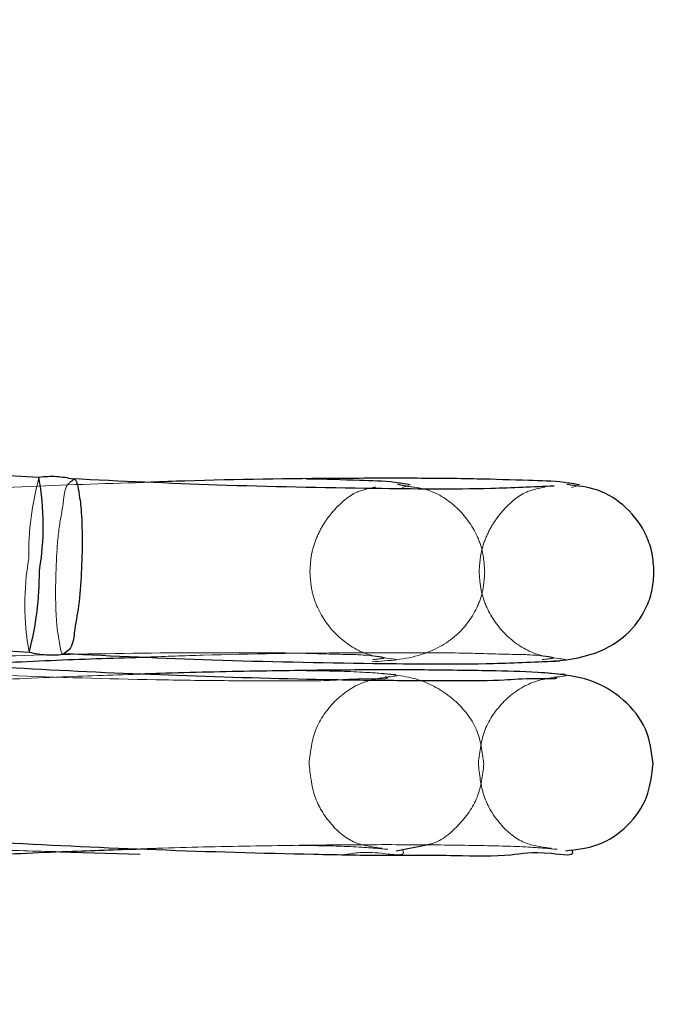
# Model space of a CAD drawing. Units: millimetres. Extents: x -0.4 to 59.7, y 0 to 42.1.
# Drawn here: x 15.5 to 15.5, y 32.8 to 32.8 of the extents above; entities that cross this region are included whole.
import ezdxf

# ---------------------------------------------------------------- set-up
doc = ezdxf.new("R2010")
doc.units = ezdxf.units.MM
doc.linetypes.add('HIDDEN', pattern=[0.1905, 0.127, -0.0635])
doc.layers.add('LE_NORM', color=179, linetype='Continuous', lineweight=50)
doc.styles.add('SLDTEXTSTYLE0', font='TXT', dxfattribs={"width": 0.605})
doc.dimstyles.new('SLDDIMSTYLE0', dxfattribs={"dimtxt": 0.35, "dimasz": 0.3, "dimexe": 0, "dimexo": 0.0625, "dimgap": 0.08750000000000001, "dimtad": 1, "dimdec": 0, "dimlfac": 50, "dimrnd": 1e-09, "dimzin": 12, "dimdsep": 46, "dimtxsty": 'SLDTEXTSTYLE0', "dimsah": 1, "dimcen": 0.09, "dimadec": 0, "dimazin": 3, "dimtfac": 1, "dimtdec": 0, "dimtofl": 0, "dimtmove": 0, "dimatfit": 3, "dimfxl": 0, "dimfrac": 2, "dimtolj": 1, "dimtzin": 12, "dimarcsym": 0})

# ---------------------------------------------------------------- blocks, each defined once
blk = doc.blocks.new('_D_9')
at = {"layer": 'LE_NORM'}
for p, q in [((17.52481181348128, 36.69969637900896), (6.327335353516596, 36.69969637900896)), ((6.426395353516595, 36.69969637900896), (6.426395353516595, 28.69969637900897)), ((17.52481181348128, 28.69969637900897), (6.327335353516596, 28.69969637900897))]:
    blk.add_line(p, q, dxfattribs=at)
for points in [[(6.426395353516595, 36.69969637900896), (6.326395353516595, 36.39969637900897), (6.526395353516595, 36.39969637900897)], [(6.426395353516595, 28.69969637900897), (6.526395353516595, 28.99969637900897), (6.326395353516595, 28.99969637900897)]]:
    blk.add_solid(points, dxfattribs=at)
at = {"layer": 'LE_NORM', "insert": (5.975221667879475, 32.37084223352679), "char_height": 0.35, "attachment_point": 1, "rotation": 90.00000000000041, "style": 'SLDTEXTSTYLE0'}
blk.add_mtext('400', dxfattribs=at)

msp = doc.modelspace()

# ---------------------------------------------------------------- linework, layer by layer
at = {"color": 7, "linetype": 'Continuous', "lineweight": 25}
for p, q in [((15.49858922602136, 32.80255361855315), (15.47811383844812, 32.80370789975213)), ((15.51371450067957, 32.80219538718747), (15.51335401178797, 32.80226194322394)), ((15.47770757318933, 32.79651931882189), (15.49818296076257, 32.79536503017233)), ((15.51329869867761, 32.78718238532828), (15.51455564142664, 32.78742645889805)), ((15.49945134760339, 32.78714320272492), (15.50275487543543, 32.78704780549096))]:
    msp.add_line(p, q, dxfattribs=at)
at = {"color": 7, "linetype": 'HIDDEN', "lineweight": 18}
for p, q in [((15.51355237604577, 32.80214472323942), (15.51381940485437, 32.80222845286416)), ((15.52052373529871, 32.80214472323942), (15.52079267145593, 32.80222845286416))]:
    msp.add_line(p, q, dxfattribs=at)
at = {"color": 7, "linetype": 'Continuous', "lineweight": 25}
for centre, radius, start, end in [((15.49910741255583, 32.79890696126455), 0.003683696048089032, 86.78478797702633, 98.14656772109022), ((15.49910940019815, 32.79893444565518), 0.003656143467178027, 75.85992930240874, 86.79173039637192), ((15.48756587953604, 32.80058228607061), 0.01119822840865071, 350.3143645028503, 10.1391664011841), ((15.4863286198967, 32.79855741222761), 0.01227667302452362, 344.9277770406658, 0.6574082115537181), ((15.49910638533852, 32.79890933333623), 0.003662641697558364, 255.3661766747679, 266.7716830461259), ((15.49910617199249, 32.79893097881409), 0.003684294129865646, 270.0288144449351, 279.0840303168378), ((15.49910607494891, 32.79889392845575), 0.003647243826852811, 266.7629230794302, 270.0306316452825)]:
    msp.add_arc(centre, radius, start, end, dxfattribs=at)
at = {"color": 7, "linetype": 'HIDDEN', "lineweight": 18}
for centre, radius, start, end in [((15.51049250295029, 32.79935504800775), 0.01232553670964051, 164.9591526566727, 180.6260325953363), ((15.50920630724814, 32.79733636265488), 0.01119822840888765, 170.3143645030933, 190.1391664010421)]:
    msp.add_arc(centre, radius, start, end, dxfattribs=at)
for points, knots in [([(15.50318593622644, 32.8023598364024), (15.50153967347541, 32.80230840700941), (15.49799388490645, 32.80219763626297), (15.49286875164733, 32.8019241938685), (15.48814698265221, 32.80159537661539), (15.4834334144955, 32.80117120574012), (15.47899156376517, 32.80063890599202), (15.47533618028622, 32.79995927989792), (15.47314897564381, 32.79930062886505), (15.47166085369149, 32.79864956763029), (15.47044670545811, 32.7976442043881), (15.46965287021358, 32.79629360715232), (15.46955700100652, 32.79541950384048), (15.46950597406824, 32.79495425731228)], [0, 0, 0, 0, 0.136202805631497, 0.2933592167872857, 0.4243935147517371, 0.5276050075998561, 0.6846880501432131, 0.7943200539885588, 0.8344241179219481, 0.8733857310022469, 0.9280728899772682, 0.96171638092713, 1, 1, 1, 1]), ([(15.49930829645593, 32.79914938122319), (15.49933396985467, 32.79960585843922), (15.49938083513664, 32.80043913079467), (15.49960243940698, 32.80144299352343), (15.49964838057451, 32.80220239628527), (15.49990071062161, 32.8023823316944), (15.49995298029382, 32.80241960495995)], [0, 0, 0, 0, 0.4004729846956693, 0.7310399194828717, 0.94428544912701, 0.9999999999999999, 0.9999999999999999, 0.9999999999999999, 0.9999999999999999]), ([(15.51694936396081, 32.79866437822865), (15.51693396396916, 32.79892081690529), (15.51690353878506, 32.79942745315035), (15.51658647264317, 32.80037204674477), (15.51587520913223, 32.80134849517108), (15.51479388906112, 32.80206558265814), (15.51402593414054, 32.80215793498351), (15.51371450067956, 32.80219538718747)], [0, 0, 0, 0, 0.1461107315055276, 0.2886654748938616, 0.562272141849646, 0.8224855415628218, 1, 1, 1, 1]), ([(15.50974912287195, 32.79869622201013), (15.5097637293436, 32.79893118523541), (15.50979288537009, 32.79940019610818), (15.51000685052495, 32.80007172721303), (15.51032279182542, 32.80068944438381), (15.51085130541105, 32.80135818853703), (15.51153772477761, 32.80197871888682), (15.51219205382092, 32.80210883084284), (15.51244992853601, 32.80216010868834)], [0, 0, 0, 0, 0.1482369493708361, 0.2958962659689346, 0.4416595497307506, 0.5836510816792337, 0.8359145757183879, 1, 1, 1, 1]), ([(15.51672238947351, 32.79869622201013), (15.51673724646946, 32.79893109409196), (15.51676689089848, 32.79939973854607), (15.51697710016546, 32.80007273977858), (15.51729681961959, 32.80068819357305), (15.51782194861159, 32.80135983635565), (15.51851090182098, 32.80197821656945), (15.51916543549365, 32.8021087168312), (15.51942319513757, 32.80216010868834)], [0, 0, 0, 0, 0.1482162154763921, 0.2957384583581417, 0.4416666478740816, 0.5833932271365014, 0.8359375263381983, 1, 1, 1, 1]), ([(15.49963254572351, 32.79530485183286), (15.49963063170914, 32.7953031266434), (15.49952458677072, 32.79520754344879), (15.4993879288203, 32.79601050962319), (15.49930184105811, 32.79655806844723), (15.49925717564443, 32.79784531942912), (15.49929052721983, 32.79869609847526), (15.49930829645593, 32.79914938122319)], [0, 0, 0, 0, 0.001953864786317428, 0.1082528289302815, 0.3312469601221719, 0.6436980706376564, 1, 1, 1, 1]), ([(15.51330823542077, 32.795063497725), (15.51287853030104, 32.79511409663887), (15.51199237498173, 32.79521844377049), (15.51081037160799, 32.79599188169711), (15.51010930038867, 32.79698085021595), (15.5097953088492, 32.79792910177237), (15.50976464792542, 32.79843836056774), (15.50974912287195, 32.79869622201013)], [0, 0, 0, 0, 0.2287563843012028, 0.4717506901040442, 0.7283758932230675, 0.8624640662129459, 0.9999999999999999, 0.9999999999999999, 0.9999999999999999, 0.9999999999999999]), ([(15.51231069208582, 32.79496322036074), (15.51299428984714, 32.79500948301599), (15.51423839518653, 32.7950936781665), (15.51581889357473, 32.79594120921612), (15.51660293056831, 32.79701706912643), (15.51690652926096, 32.79794920421804), (15.51693513657143, 32.79842683081273), (15.51694936396081, 32.79866437077808)], [0, 0, 0, 0, 0.3077371927315375, 0.560062519607002, 0.7839763311329198, 0.8925640753950255, 1, 1, 1, 1]), ([(15.52028150202233, 32.795063497725), (15.51985183284696, 32.79511410693097), (15.51896575165355, 32.79521847528737), (15.51778315466332, 32.79599174324127), (15.5170839849311, 32.79698145246985), (15.51676567589771, 32.79792861719615), (15.51673693494056, 32.79843828500717), (15.51672238947351, 32.79869622201013)], [0, 0, 0, 0, 0.2287404397883392, 0.4717178086831835, 0.7283251248091739, 0.8625084779333619, 1, 1, 1, 1]), ([(15.5128504717489, 32.79435859084414), (15.51287134469831, 32.79434950176092), (15.51312342837258, 32.79423973243944), (15.51157462163591, 32.79428606941789), (15.51076721944264, 32.79417403847469), (15.50850201856717, 32.79418528940959), (15.50614520026447, 32.7941814942491), (15.50230677803912, 32.7942395137129), (15.49736555010592, 32.79437731057707), (15.49154908136697, 32.79463739588749), (15.48627610087655, 32.79496167844981), (15.48184630053029, 32.79530956509288), (15.47751992986529, 32.79573899561653), (15.47376741796923, 32.79619151141786), (15.47063908991039, 32.79677509134911), (15.4694250684482, 32.7970587767844), (15.46857074806667, 32.7973308917778), (15.46982375950178, 32.79620536609409), (15.4697708362587, 32.7954576807855), (15.46973294855554, 32.79492241353081)], [0, 0, 0, 0, 0.001345724636564855, 0.01625238504755492, 0.04702379666099162, 0.09068965312496192, 0.1441275927666877, 0.204291412458367, 0.3340665392686588, 0.4621283496793457, 0.5768806596128147, 0.6724513174368424, 0.7471475464954366, 0.8541104946067022, 0.9201803472967092, 0.9388950540302785, 0.9465751184393959, 0.9617531742887864, 1, 1, 1, 1]), ([(15.46973294855554, 32.79492241353081), (15.46976613804869, 32.79438840907005), (15.46981248916103, 32.79364263990047), (15.46855593516194, 32.79253004295087), (15.46941041878042, 32.79279000093992), (15.47065670390585, 32.7930718547144), (15.47293430969454, 32.79347405022943), (15.47571262546688, 32.79383137188653), (15.47872505727701, 32.7941560388814), (15.48248298540923, 32.79447862823953), (15.48711201219483, 32.79478977367413), (15.49251329432396, 32.79505846476429), (15.49835215619131, 32.79525151630917), (15.50323569534611, 32.79533687477235), (15.50691988956368, 32.79534139209137), (15.50915299703026, 32.79533181304429), (15.51107588068107, 32.79526311910607), (15.51196230353399, 32.79526275621819), (15.51303602328862, 32.79512196851406), (15.51258101400676, 32.7950787681353), (15.51234311701257, 32.79505618125485)], [0, 0, 0, 0, 0.03792480362601263, 0.0529642566386594, 0.06049239108847605, 0.07921461818216868, 0.1471400321993303, 0.1979755141741052, 0.2602669003140345, 0.3391706646254411, 0.4384050624260013, 0.5554894823170075, 0.6835477436839017, 0.8100539978845267, 0.8672070940613608, 0.9166718719652581, 0.955582782087323, 0.9809592590130912, 0.9900447414402704, 1, 1, 1, 1]), ([(15.50305051447351, 32.79515993058966), (15.50381617060089, 32.79518696866571), (15.50656825895499, 32.79528415481956), (15.51020885937458, 32.79533517020126), (15.51389320040885, 32.7953416623638), (15.51612616636694, 32.79533172294194), (15.51804869788964, 32.79526324923347), (15.5189342178191, 32.79526258349685), (15.52000688401085, 32.7951221543242), (15.51955315538262, 32.79507880334222), (15.51931638361413, 32.79505618125485)], [0, 0, 0, 0, 0.1335430151625329, 0.4800094502695078, 0.636536331986443, 0.7720069881371088, 0.8785734531861792, 0.9479620763560708, 0.9728447568820464, 1, 1, 1, 1]), ([(15.46253270746667, 32.79495422005938), (15.46258005504931, 32.79448938653258), (15.46266900077714, 32.79361616441533), (15.46344779396307, 32.79226094180209), (15.46465058819147, 32.79124111699758), (15.46613399504874, 32.79057927490813), (15.46828352072179, 32.78990888756368), (15.47179485682745, 32.7892186202665), (15.47601798098771, 32.78866212961741), (15.48047601525378, 32.78820856990456), (15.48499150979364, 32.78783715805192), (15.4904319483586, 32.78749512474322), (15.4953627912528, 32.78725119265828), (15.49845308423214, 32.78716956958542), (15.49945134760339, 32.78714320272492)], [0, 0, 0, 0, 0.03502940917519246, 0.0658051820321582, 0.1158107498896845, 0.1517110875252644, 0.1883704512833554, 0.2862974725558617, 0.42235208835286, 0.5111901074784555, 0.6258786897378098, 0.765711812291656, 0.9243174295539412, 1, 1, 1, 1]), ([(15.51328534723718, 32.794434981647), (15.51291359337854, 32.79446724269216), (15.51188451911277, 32.79455654643601), (15.510586077594, 32.79458676732168), (15.50966137130488, 32.79459823636646), (15.50939626337488, 32.79460152447508)], [0, 0, 0, 0, 0.2874533749705956, 0.7957170152166256, 1, 1, 1, 1]), ([(15.51691503168542, 32.79076516837166), (15.51685119446374, 32.79125400885849), (15.5167209081141, 32.79225169078936), (15.51571865350817, 32.79348021947501), (15.51431689382822, 32.79431870634355), (15.51322221663745, 32.79442788016809), (15.51266355158288, 32.7944835966854)], [0, 0, 0, 0, 0.2333246287757841, 0.4761957579860253, 0.7326781557956296, 1, 1, 1, 1]), ([(15.50288076044519, 32.7944594046502), (15.50176867176144, 32.79442317161352), (15.49931560550818, 32.79434324809588), (15.49434635248618, 32.7941088895175), (15.48836282570834, 32.79373675398196), (15.48212018348043, 32.79311682831533), (15.47742867283474, 32.79252691588819), (15.47491987734851, 32.79188493598296), (15.47398633600671, 32.79164605051564)], [0, 0, 0, 0, 0.1147852079150727, 0.2531953827300483, 0.513224729305975, 0.733026355726102, 0.9006571338844431, 1, 1, 1, 1]), ([(15.50971479059656, 32.79079705685662), (15.5097710770276, 32.79126849320934), (15.50988365814119, 32.79221143502667), (15.51072172054832, 32.79339731705127), (15.51191514798677, 32.79422476323398), (15.51285908784921, 32.79432887796178), (15.51333112360437, 32.79438094258593)], [0, 0, 0, 0, 0.2499790512727071, 0.4999947491229677, 0.7499625076025774, 1, 1, 1, 1]), ([(15.51668805719812, 32.79079705685662), (15.51674447703237, 32.79126839955103), (15.51685728214503, 32.79221079625342), (15.5176928787315, 32.7933978689672), (15.51888663306114, 32.79422467754219), (15.51983048904653, 32.79432884939519), (15.5203024828573, 32.79438094258593)], [0, 0, 0, 0, 0.2500264945314574, 0.4998998536570891, 0.7499150532513779, 0.9999999999999999, 0.9999999999999999, 0.9999999999999999, 0.9999999999999999]), ([(15.51271886469323, 32.78728538960503), (15.5123408495781, 32.78733235380401), (15.51154386175666, 32.78743137072988), (15.51055572349049, 32.7882586506128), (15.50984896881167, 32.78941560522792), (15.50976004471895, 32.79033113635653), (15.50971479059656, 32.79079705685662)], [0, 0, 0, 0, 0.2203995290212729, 0.4646791449590695, 0.7275712941947082, 1, 1, 1, 1]), ([(15.51455564142664, 32.78742645889805), (15.51459652070308, 32.78743380559862), (15.51509901501942, 32.78752411236524), (15.51589864773872, 32.78819383232509), (15.51674852238071, 32.78934393267603), (15.51685953131228, 32.79029144642821), (15.51691503168542, 32.79076516837166)], [0, 0, 0, 0, 0.02867169816191445, 0.3524368976369142, 0.6762423229754216, 0.9999999999999999, 0.9999999999999999, 0.9999999999999999, 0.9999999999999999]), ([(15.51969022394616, 32.78728538960503), (15.51931213115025, 32.78733224405792), (15.51851548989223, 32.78743096635758), (15.51752895337101, 32.78825940472728), (15.51682217283001, 32.78941552124677), (15.51673329021315, 32.7903311080323), (15.51668805719812, 32.79079705685662)], [0, 0, 0, 0, 0.2204651153219003, 0.4645198446434713, 0.7274902250967941, 1, 1, 1, 1]), ([(15.50277013422448, 32.78726051211643), (15.50307847987088, 32.78727136591334), (15.50466177147702, 32.78732709793279), (15.5074422200268, 32.78738550722576), (15.51097915169237, 32.78743251751811), (15.51412040841117, 32.78743940313448), (15.51670588294352, 32.78740070922314), (15.51858376674911, 32.78736255277694), (15.51957786340735, 32.78727455019443), (15.51993245722253, 32.78724315971421)], [0, 0, 0, 0, 0.05391155474796378, 0.2768247682534213, 0.4859175734680044, 0.6719977329979215, 0.8256526095087192, 0.9378103669791167, 1, 1, 1, 1]), ([(15.50926084162194, 32.78740396559524), (15.50949797585101, 32.78740100344849), (15.51037626128942, 32.78739003240329), (15.51161114609383, 32.78736208101233), (15.51260460019535, 32.78727444084245), (15.51295919062097, 32.78724315971421)], [0, 0, 0, 0, 0.1921444636019416, 0.7116546823296137, 1, 1, 1, 1]), ([(15.51119489313562, 32.78702406794118), (15.51157252580054, 32.78709171700663), (15.51216832416993, 32.78719844824742), (15.5137583265455, 32.7869296032067), (15.51356725183825, 32.78719268874833), (15.51355619074304, 32.78720791846798)], [0, 0, 0, 0, 0.6198790843153376, 0.9779952370426375, 1, 1, 1, 1])]:
    msp.add_open_spline(points, degree=3, knots=knots, dxfattribs=at)
at = {"color": 7, "linetype": 'Continuous', "lineweight": 25}
for points, knots in [([(15.49995298029382, 32.80241960495995), (15.49997532553993, 32.80244144175165), (15.50010771262559, 32.80257081643828), (15.50026050834478, 32.80180051431642), (15.50034135025519, 32.80119759624181), (15.50038584645397, 32.79993464457888), (15.50035107199416, 32.79907994055431), (15.50033254267175, 32.79862451762246)], [0, 0, 0, 0, 0.02114928024113669, 0.1253014426636197, 0.3439722524667122, 0.6504403026513783, 1, 1, 1, 1]), ([(15.5198142016073, 32.80219865054177), (15.5189477518827, 32.80215999914656), (15.51648369306211, 32.80205008011884), (15.51185628855988, 32.80210036756133), (15.5061013329989, 32.80220879979638), (15.50194844090041, 32.80240330406235), (15.49995298029382, 32.80249676317262)], [0, 0, 0, 0, 0.1309307501206762, 0.3723482858420056, 0.6984139629552178, 1, 1, 1, 1]), ([(15.52085752130945, 32.8022483682661), (15.52064616996448, 32.80228502348847), (15.51995440891415, 32.8024049974358), (15.5185410611503, 32.80243462893797), (15.51647296592864, 32.80250648492445), (15.51389678749187, 32.80252550950051), (15.50988444578216, 32.80251739303782), (15.50627470761353, 32.80247126567298), (15.50365830094612, 32.80237687724149), (15.50318593622644, 32.8023598364024)], [0, 0, 0, 0, 0.0363589551096154, 0.1190042532235674, 0.2390922336037307, 0.3877235146793162, 0.5558675878967846, 0.9198165617908322, 1, 1, 1, 1]), ([(15.51388425470789, 32.8022483682661), (15.51367290597263, 32.8022850699049), (15.5129817793576, 32.80240508708581), (15.51156830087466, 32.80243222074702), (15.51035781275029, 32.8024846922669), (15.50963150332121, 32.80249240188104), (15.50961370111902, 32.80249259084748)], [0, 0, 0, 0, 0.1501738332792457, 0.4910799817772451, 0.9875261194438919, 0.9999999999999999, 0.9999999999999999, 0.9999999999999999, 0.9999999999999999]), ([(15.52392263056238, 32.79866437822865), (15.52390724459093, 32.79892086242582), (15.52387684710604, 32.7994275886041), (15.52355951513633, 32.8003713191142), (15.5228498539879, 32.80135447011376), (15.52165489866829, 32.80211735796485), (15.5207618290228, 32.80221461823432), (15.52032727838953, 32.80226194322394)], [0, 0, 0, 0, 0.1365906224338329, 0.2698569535901533, 0.5256362831195738, 0.7691836749618247, 0.9999999999999999, 0.9999999999999999, 0.9999999999999999, 0.9999999999999999]), ([(15.50033254267175, 32.79862451762246), (15.50030589558505, 32.7981677645913), (15.50025730749744, 32.79733492471875), (15.50004646578909, 32.79632455602524), (15.49998283322477, 32.79554913125228), (15.49970645214574, 32.79535639183314), (15.49963254572351, 32.79530485183286)], [0, 0, 0, 0, 0.3924369523649471, 0.7155664420293033, 0.9239402830913874, 1, 1, 1, 1]), ([(15.51928205133875, 32.79496322036074), (15.51996551403553, 32.79500968500066), (15.5212099323448, 32.79509428573881), (15.52279205926948, 32.79593993689229), (15.52357451390137, 32.79701755594694), (15.52387743821354, 32.79794929257081), (15.52390761869432, 32.79842683809891), (15.52392263056238, 32.79866437077808)], [0, 0, 0, 0, 0.3077028125431419, 0.5602515185416044, 0.7839707389148114, 0.8925463518284633, 1, 1, 1, 1]), ([(15.51982373835046, 32.79435859084414), (15.51984461117447, 32.79434950178189), (15.52009669333423, 32.79423973271361), (15.51854670048696, 32.79428608396752), (15.51773927633405, 32.79417408405295), (15.51547408574199, 32.79418526607947), (15.51311782458568, 32.79418151065081), (15.50928002624684, 32.79423950260515), (15.50433899284589, 32.79437737659157), (15.49852110662725, 32.79463720168066), (15.49325059594969, 32.79496240380947), (15.48881372234849, 32.79530711998408), (15.48451072643242, 32.79574755649487), (15.48158085160783, 32.79605463687972), (15.47983678150274, 32.79638545696372), (15.47973317743738, 32.79640510887192)], [0, 0, 0, 0, 0.00156322233761825, 0.01887911587229553, 0.05467112333149602, 0.1053943102013875, 0.167421643851854, 0.2373092154270789, 0.3880587607537779, 0.5368180813387298, 0.6701640256992565, 0.7811337702087036, 0.8679024973521012, 0.9921529310900541, 1, 1, 1, 1]), ([(15.49963254572351, 32.79530455380963), (15.50166614733604, 32.79520944806099), (15.50591054336378, 32.79501094976158), (15.51180478570948, 32.79490014914997), (15.5165708076357, 32.79485027321386), (15.51912005205059, 32.79496257938074), (15.52002400995691, 32.7950024029641)], [0, 0, 0, 0, 0.299359255130083, 0.6248024320594439, 0.866955555147555, 0.9999999999999999, 0.9999999999999999, 0.9999999999999999, 0.9999999999999999]), ([(15.49545545221765, 32.79484141826914), (15.49674204654773, 32.79491156035414), (15.49927240581609, 32.79504950956679), (15.50180543645704, 32.79512354127411), (15.50305051447351, 32.79515993058966)], [0, 0, 0, 0, 0.5084631048882382, 1, 1, 1, 1]), ([(15.52025861383875, 32.794434981647), (15.51988685706434, 32.79446735803401), (15.51885777472726, 32.79455698106254), (15.51692398959526, 32.79459762661906), (15.51427553565286, 32.79463686256391), (15.51105988916697, 32.79462999536551), (15.5074339456455, 32.79458082879762), (15.50466175879291, 32.79452273616071), (15.50311599448797, 32.79446776946832), (15.50288076044519, 32.7944594046502)], [0, 0, 0, 0, 0.06438377066268164, 0.1782245966857803, 0.3335950526461514, 0.5215368670651065, 0.7330844843705363, 0.9593808605742324, 1, 1, 1, 1]), ([(15.52388829828699, 32.79076516837166), (15.52382446095105, 32.79125400911027), (15.52369417436821, 32.79225169155499), (15.52269192160023, 32.79348021619047), (15.52128960303865, 32.79431904945621), (15.5201942363647, 32.79442797578754), (15.51963491083582, 32.7944835966854)], [0, 0, 0, 0, 0.2332542900198465, 0.4760522025569424, 0.7324572803987555, 1, 1, 1, 1]), ([(15.47274083734949, 32.79078159690188), (15.47286158811891, 32.79072253791098), (15.47341775209465, 32.79045051907961), (15.47526937409979, 32.78993968700897), (15.4787601535563, 32.78920207584048), (15.48299139900655, 32.78866555760614), (15.48744817951913, 32.78820729426661), (15.49196390503448, 32.78783836697789), (15.49740337492496, 32.78749172478219), (15.50350241815823, 32.78720722020467), (15.50875704523289, 32.78706009443059), (15.51289038470502, 32.78698534173679), (15.51550532784227, 32.7870124455638), (15.51799074545154, 32.78693200085923), (15.51904152952076, 32.78721731736623), (15.52073161931086, 32.786929584126), (15.52054051987153, 32.78719268770421), (15.52052945734461, 32.78720791846798)], [0, 0, 0, 0, 0.008363128511958294, 0.03851959556910427, 0.1189362823807783, 0.2307559584913804, 0.3037045805471714, 0.39797047629895, 0.5128157949725708, 0.6431633697676729, 0.7777803944412288, 0.8412470506556139, 0.8984128801272888, 0.9460411769371778, 0.9806636497855581, 0.9988806409082127, 1, 1, 1, 1]), ([(15.52027196527917, 32.78718238532828), (15.52074399488622, 32.78723435365029), (15.52168788899538, 32.78733827211702), (15.52288133323584, 32.78816542730325), (15.5237194345416, 32.78935103307737), (15.52383201313887, 32.79029381311231), (15.52388829828699, 32.79076516837166)], [0, 0, 0, 0, 0.2500592862777092, 0.5000311076615996, 0.7500339865298982, 1, 1, 1, 1]), ([(15.47615499140222, 32.78478238195466), (15.47693786775146, 32.78497785717335), (15.47913383595652, 32.78552616517308), (15.4833526384009, 32.78603182340053), (15.48915223789282, 32.78659478086306), (15.49480888430219, 32.78693737975485), (15.49948735940795, 32.78715489817423), (15.50177377456497, 32.78722845707842), (15.50277013422449, 32.78726051211643)], [0, 0, 0, 0, 0.09036555388194618, 0.2534753838810365, 0.4751405753426649, 0.743651989375391, 0.8882902714323382, 1, 1, 1, 1])]:
    msp.add_open_spline(points, degree=3, knots=knots, dxfattribs=at)

# ---------------------------------------------------------------- dimensions: what is measured, and where the dimension line sits
at = {"layer": 'LE_NORM'}
dim = msp.add_linear_dim(base=(6.426395353516597, 28.69969637900897), p1=(17.62387181348128, 36.69969637900896), p2=(17.62387181348128, 28.69969637900897), angle=90.0000000000002, dimstyle='SLDDIMSTYLE0', dxfattribs=at)
dim.commit()
dim.dimension.update_dxf_attribs({"geometry": '_D_9', "text_midpoint": (6.426395353516598, 32.69969637900896), "dimtype": 160})

doc.saveas('drawing.dxf')
